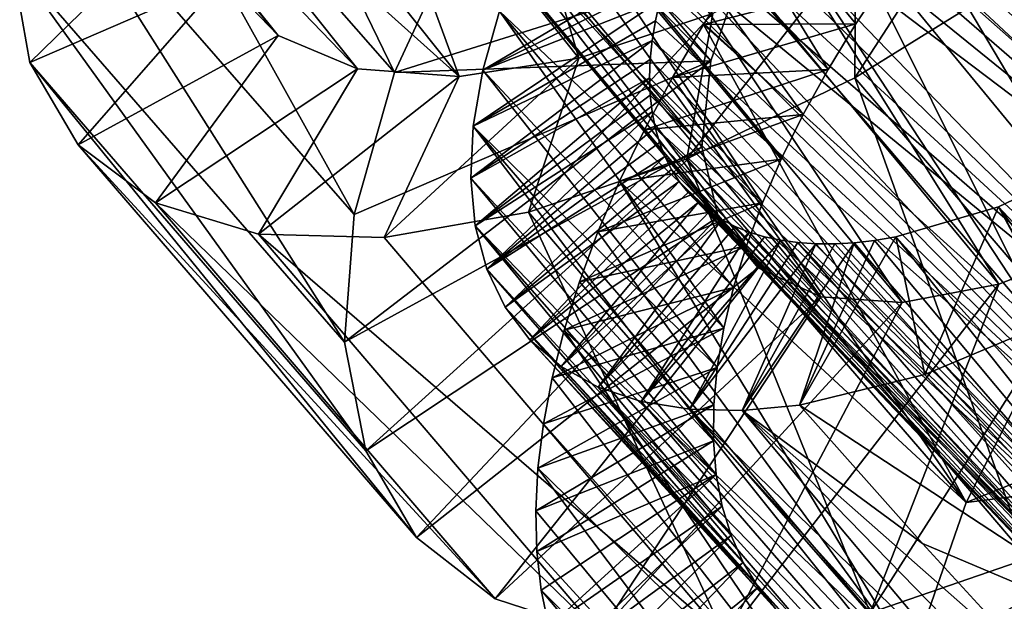
# Model space of a CAD drawing. Units: millimetres. Extents: x -72 to 116, y -4 to 920.
# Drawn here: x 89 to 95, y 545 to 549 of the extents above; entities that cross this region are included whole.
import ezdxf

# ---------------------------------------------------------------- set-up
doc = ezdxf.new("R2010")
doc.units = ezdxf.units.MM
doc.header["$LTSCALE"] = 65.185185
for name, color, linetype in [('343', 7, 'CONTINUOUS'), ('344', 7, 'CONTINUOUS'), ('351', 7, 'CONTINUOUS'), ('352', 7, 'CONTINUOUS'), ('361', 7, 'CONTINUOUS'), ('366', 7, 'CONTINUOUS'), ('374', 7, 'CONTINUOUS'), ('382', 7, 'CONTINUOUS'), ('384', 7, 'CONTINUOUS'), ('385', 7, 'CONTINUOUS'), ('390', 7, 'CONTINUOUS'), ('392', 7, 'CONTINUOUS')]:
    doc.layers.add(name, color=color, linetype=linetype)

msp = doc.modelspace()

# ---------------------------------------------------------------- linework, layer by layer
at = {"layer": '343', "color": 7, "linetype": 'CONTINUOUS', "true_color": 0xc8c8c8}
for points in [[(89.6942, 550.4469, -23.7975), (90.1081, 551.258, -24.6089), (91.5032, 548.3827, -25.6094), (89.6942, 550.4469, -23.7975)], [(91.5032, 548.3827, -25.6094), (90.1081, 551.258, -24.6089), (91.8943, 549.2277, -26.3964), (91.5032, 548.3827, -25.6094)], [(89.4498, 549.6911, -22.8759), (89.6942, 550.4469, -23.7975), (91.2796, 547.5943, -24.7103), (89.4498, 549.6911, -22.8759)], [(91.2796, 547.5943, -24.7103), (89.6942, 550.4469, -23.7975), (91.5032, 548.3827, -25.6094), (91.2796, 547.5943, -24.7103)], [(89.3785, 549.0147, -21.8701), (89.4498, 549.6911, -22.8759), (91.2269, 546.8873, -23.7242), (89.3785, 549.0147, -21.8701)], [(91.2269, 546.8873, -23.7242), (89.4498, 549.6911, -22.8759), (91.2796, 547.5943, -24.7103), (91.2269, 546.8873, -23.7242)], [(89.4795, 548.4381, -20.8053), (89.3785, 549.0147, -21.8701), (91.3438, 546.2833, -22.6765), (89.4795, 548.4381, -20.8053)], [(91.3438, 546.2833, -22.6765), (89.3785, 549.0147, -21.8701), (91.2269, 546.8873, -23.7242), (91.3438, 546.2833, -22.6765)], [(95.0079, 548.9439, -13.6951), (94.0574, 548.3541, -14.1956), (95.9431, 546.1489, -16.0531), (95.0079, 548.9439, -13.6951)], [(89.7491, 547.9811, -19.711), (89.4795, 548.4381, -20.8053), (91.6255, 545.8029, -21.5962), (89.7491, 547.9811, -19.711)], [(91.6255, 545.8029, -21.5962), (89.4795, 548.4381, -20.8053), (91.3438, 546.2833, -22.6765), (91.6255, 545.8029, -21.5962)], [(94.0574, 548.3541, -14.1956), (93.1259, 547.9045, -14.8537), (95.0187, 545.6869, -16.7257), (94.0574, 548.3541, -14.1956)], [(95.9431, 546.1489, -16.0531), (94.0574, 548.3541, -14.1956), (95.0187, 545.6869, -16.7257), (95.9431, 546.1489, -16.0531)], [(90.1767, 547.6592, -18.6177), (89.7491, 547.9811, -19.711), (92.062, 545.4614, -20.5113), (90.1767, 547.6592, -18.6177)], [(92.062, 545.4614, -20.5113), (89.7491, 547.9811, -19.711), (91.6255, 545.8029, -21.5962), (92.062, 545.4614, -20.5113)], [(93.1259, 547.9045, -14.8537), (92.247, 547.6074, -15.6481), (94.1424, 545.3842, -17.5321), (93.1259, 547.9045, -14.8537)], [(95.0187, 545.6869, -16.7257), (93.1259, 547.9045, -14.8537), (94.1424, 545.3842, -17.5321), (95.0187, 545.6869, -16.7257)], [(90.7492, 547.4857, -17.5562), (90.1767, 547.6592, -18.6177), (92.6405, 545.2731, -19.4522), (90.7492, 547.4857, -17.5562)], [(92.6405, 545.2731, -19.4522), (90.1767, 547.6592, -18.6177), (92.062, 545.4614, -20.5113), (92.6405, 545.2731, -19.4522)], [(92.247, 547.6074, -15.6481), (91.4468, 547.4671, -16.5566), (93.3413, 545.2457, -18.4493), (92.247, 547.6074, -15.6481)], [(94.1424, 545.3842, -17.5321), (92.247, 547.6074, -15.6481), (93.3413, 545.2457, -18.4493), (94.1424, 545.3842, -17.5321)], [(91.4468, 547.4671, -16.5566), (90.7492, 547.4857, -17.5562), (93.3413, 545.2457, -18.4493), (91.4468, 547.4671, -16.5566)], [(93.3413, 545.2457, -18.4493), (90.7492, 547.4857, -17.5562), (92.6405, 545.2731, -19.4522), (93.3413, 545.2457, -18.4493)]]:
    msp.add_3dface(points, dxfattribs=at)
at = {"layer": '344', "color": 7, "linetype": 'CONTINUOUS', "true_color": 0xc8c8c8}
for points in [[(94.3426, 552.6086, -14.0821), (96.7486, 548.2838, -17.3861), (93.6781, 552.0462, -14.3157), (94.3426, 552.6086, -14.0821)], [(97.3852, 548.8658, -17.1247), (96.7486, 548.2838, -17.3861), (94.3426, 552.6086, -14.0821), (97.3852, 548.8658, -17.1247)], [(90.1209, 551.6386, -19.7992), (93.2583, 548.4483, -23.6505), (90.1926, 552.0756, -20.5848), (90.1209, 551.6386, -19.7992)], [(93.2583, 548.4483, -23.6505), (93.4482, 548.9938, -24.3429), (90.1926, 552.0756, -20.5848), (93.2583, 548.4483, -23.6505)], [(93.6781, 552.0462, -14.3157), (96.0973, 547.8048, -17.7834), (93.0039, 551.5807, -14.69), (93.6781, 552.0462, -14.3157)], [(96.7486, 548.2838, -17.3861), (96.0973, 547.8048, -17.7834), (93.6781, 552.0462, -14.3157), (96.7486, 548.2838, -17.3861)], [(93.2088, 547.9707, -22.8871), (93.2583, 548.4483, -23.6505), (90.1209, 551.6386, -19.7992), (93.2088, 547.9707, -22.8871)], [(90.1929, 551.2858, -18.9723), (93.2088, 547.9707, -22.8871), (90.1209, 551.6386, -19.7992), (90.1929, 551.2858, -18.9723)], [(93.0039, 551.5807, -14.69), (95.4586, 547.4431, -18.3043), (92.3478, 551.2255, -15.1934), (93.0039, 551.5807, -14.69)], [(96.0973, 547.8048, -17.7834), (95.4586, 547.4431, -18.3043), (93.0039, 551.5807, -14.69), (96.0973, 547.8048, -17.7834)], [(93.2989, 547.5822, -22.0783), (93.2088, 547.9707, -22.8871), (90.1929, 551.2858, -18.9723), (93.2989, 547.5822, -22.0783)], [(90.4034, 551.0335, -18.1307), (93.2989, 547.5822, -22.0783), (90.1929, 551.2858, -18.9723), (90.4034, 551.0335, -18.1307)], [(92.3478, 551.2255, -15.1934), (94.8579, 547.2083, -18.933), (91.7356, 550.99, -15.8108), (92.3478, 551.2255, -15.1934)], [(95.4586, 547.4431, -18.3043), (94.8579, 547.2083, -18.933), (92.3478, 551.2255, -15.1934), (95.4586, 547.4431, -18.3043)], [(93.5224, 547.2997, -21.2497), (93.2989, 547.5822, -22.0783), (90.4034, 551.0335, -18.1307), (93.5224, 547.2997, -21.2497)], [(90.7423, 550.8951, -17.3036), (93.5224, 547.2997, -21.2497), (90.4034, 551.0335, -18.1307), (90.7423, 550.8951, -17.3036)], [(91.7356, 550.99, -15.8108), (94.3205, 547.1063, -19.649), (91.1931, 550.8795, -16.5216), (91.7356, 550.99, -15.8108)], [(94.8579, 547.2083, -18.933), (94.3205, 547.1063, -19.649), (91.7356, 550.99, -15.8108), (94.8579, 547.2083, -18.933)], [(93.8686, 547.138, -20.4299), (93.5224, 547.2997, -21.2497), (90.7423, 550.8951, -17.3036), (93.8686, 547.138, -20.4299)], [(91.1931, 550.8795, -16.5216), (93.8686, 547.138, -20.4299), (90.7423, 550.8951, -17.3036), (91.1931, 550.8795, -16.5216)], [(94.3205, 547.1063, -19.649), (93.8686, 547.138, -20.4299), (91.1931, 550.8795, -16.5216), (94.3205, 547.1063, -19.649)], [(95.4784, 547.9357, -17.7451), (98.1333, 544.1381, -21.6003), (94.8549, 547.6384, -18.3219), (95.4784, 547.9357, -17.7451)], [(95.9067, 545.6833, -20.6162), (94.2847, 547.4706, -18.9943), (94.8549, 547.6384, -18.3219), (95.9067, 545.6833, -20.6162)], [(98.1333, 544.1381, -21.6003), (97.5711, 543.9758, -22.2807), (94.8549, 547.6384, -18.3219), (98.1333, 544.1381, -21.6003)], [(97.5711, 543.9758, -22.2807), (95.9067, 545.6833, -20.6162), (94.8549, 547.6384, -18.3219), (97.5711, 543.9758, -22.2807)]]:
    msp.add_3dface(points, dxfattribs=at)
at = {"layer": '351', "color": 7, "linetype": 'CONTINUOUS', "true_color": 0xc8c8c8}
for points in [[(94.3167, 550.1166, -28.639), (94.578, 550.4008, -28.7497), (95.753, 547.8372, -30.2509), (94.3167, 550.1166, -28.639)], [(95.753, 547.8372, -30.2509), (94.578, 550.4008, -28.7497), (96.4973, 548.7375, -30.5934), (95.753, 547.8372, -30.2509)], [(94.068, 549.8277, -28.5099), (94.3167, 550.1166, -28.639), (95.753, 547.8372, -30.2509), (94.068, 549.8277, -28.5099)], [(93.8328, 549.5352, -28.3626), (94.068, 549.8277, -28.5099), (95.753, 547.8372, -30.2509), (93.8328, 549.5352, -28.3626)], [(93.6122, 549.2404, -28.1975), (93.8328, 549.5352, -28.3626), (95.1406, 546.9135, -29.7471), (93.6122, 549.2404, -28.1975)], [(95.1406, 546.9135, -29.7471), (93.8328, 549.5352, -28.3626), (95.753, 547.8372, -30.2509), (95.1406, 546.9135, -29.7471)], [(93.4069, 548.9447, -28.0153), (93.6122, 549.2404, -28.1975), (95.1406, 546.9135, -29.7471), (93.4069, 548.9447, -28.0153)], [(93.2177, 548.6494, -27.8167), (93.4069, 548.9447, -28.0153), (95.1406, 546.9135, -29.7471), (93.2177, 548.6494, -27.8167)], [(93.0454, 548.356, -27.6028), (93.2177, 548.6494, -27.8167), (94.6759, 545.9969, -29.0955), (93.0454, 548.356, -27.6028)], [(94.6759, 545.9969, -29.0955), (93.2177, 548.6494, -27.8167), (95.1406, 546.9135, -29.7471), (94.6759, 545.9969, -29.0955)], [(92.8903, 548.0658, -27.3744), (93.0454, 548.356, -27.6028), (94.6759, 545.9969, -29.0955), (92.8903, 548.0658, -27.3744)], [(92.7526, 547.7796, -27.1322), (92.8903, 548.0658, -27.3744), (94.6759, 545.9969, -29.0955), (92.7526, 547.7796, -27.1322)], [(92.6325, 547.4982, -26.8769), (92.7526, 547.7796, -27.1322), (94.37, 545.1169, -28.3135), (92.6325, 547.4982, -26.8769)], [(94.37, 545.1169, -28.3135), (92.7526, 547.7796, -27.1322), (94.6759, 545.9969, -29.0955), (94.37, 545.1169, -28.3135)], [(92.5301, 547.2222, -26.6089), (92.6325, 547.4982, -26.8769), (94.37, 545.1169, -28.3135), (92.5301, 547.2222, -26.6089)], [(92.4455, 546.9524, -26.3289), (92.5301, 547.2222, -26.6089), (94.37, 545.1169, -28.3135), (92.4455, 546.9524, -26.3289)], [(92.3787, 546.6895, -26.0376), (92.4455, 546.9524, -26.3289), (94.2294, 544.3025, -27.4232), (92.3787, 546.6895, -26.0376)], [(94.2294, 544.3025, -27.4232), (92.4455, 546.9524, -26.3289), (94.37, 545.1169, -28.3135), (94.2294, 544.3025, -27.4232)], [(92.33, 546.4343, -25.7354), (92.3787, 546.6895, -26.0376), (94.2294, 544.3025, -27.4232), (92.33, 546.4343, -25.7354)], [(92.2995, 546.1877, -25.4235), (92.33, 546.4343, -25.7354), (94.2294, 544.3025, -27.4232), (92.2995, 546.1877, -25.4235)], [(92.2872, 545.9509, -25.1028), (92.2995, 546.1877, -25.4235), (94.2555, 543.5801, -26.4497), (92.2872, 545.9509, -25.1028)], [(94.2555, 543.5801, -26.4497), (92.2995, 546.1877, -25.4235), (94.2294, 544.3025, -27.4232), (94.2555, 543.5801, -26.4497)], [(92.2931, 545.7246, -24.7744), (92.2872, 545.9509, -25.1028), (94.2555, 543.5801, -26.4497), (92.2931, 545.7246, -24.7744)], [(92.3173, 545.5097, -24.4393), (92.2931, 545.7246, -24.7744), (94.2555, 543.5801, -26.4497), (92.3173, 545.5097, -24.4393)], [(92.3596, 545.3071, -24.0984), (92.3173, 545.5097, -24.4393), (94.445, 542.9728, -25.4197), (92.3596, 545.3071, -24.0984)], [(94.445, 542.9728, -25.4197), (92.3173, 545.5097, -24.4393), (94.2555, 543.5801, -26.4497), (94.445, 542.9728, -25.4197)]]:
    msp.add_3dface(points, dxfattribs=at)
at = {"layer": '352', "color": 7, "linetype": 'CONTINUOUS', "true_color": 0xc8c8c8}
for points in [[(94.6682, 551.2288, -25.5731), (97.8046, 548.1039, -28.6837), (94.8135, 551.3559, -25.6275), (94.6682, 551.2288, -25.5731)], [(97.8046, 548.1039, -28.6837), (98.4537, 548.6826, -28.834), (94.8135, 551.3559, -25.6275), (97.8046, 548.1039, -28.6837)], [(94.5272, 551.0996, -25.5118), (97.8046, 548.1039, -28.6837), (94.6682, 551.2288, -25.5731), (94.5272, 551.0996, -25.5118)], [(94.3911, 550.9688, -25.4436), (97.8046, 548.1039, -28.6837), (94.5272, 551.0996, -25.5118), (94.3911, 550.9688, -25.4436)], [(94.2599, 550.8368, -25.3687), (97.8046, 548.1039, -28.6837), (94.3911, 550.9688, -25.4436), (94.2599, 550.8368, -25.3687)], [(94.1341, 550.7037, -25.2873), (97.8046, 548.1039, -28.6837), (94.2599, 550.8368, -25.3687), (94.1341, 550.7037, -25.2873)], [(94.0138, 550.57, -25.1993), (97.2436, 547.484, -28.4008), (94.1341, 550.7037, -25.2873), (94.0138, 550.57, -25.1993)], [(97.2436, 547.484, -28.4008), (97.8046, 548.1039, -28.6837), (94.1341, 550.7037, -25.2873), (97.2436, 547.484, -28.4008)], [(93.8992, 550.4361, -25.1052), (97.2436, 547.484, -28.4008), (94.0138, 550.57, -25.1993), (93.8992, 550.4361, -25.1052)], [(93.7905, 550.3022, -25.005), (97.2436, 547.484, -28.4008), (93.8992, 550.4361, -25.1052), (93.7905, 550.3022, -25.005)], [(93.6879, 550.1687, -24.8992), (97.2436, 547.484, -28.4008), (93.7905, 550.3022, -25.005), (93.6879, 550.1687, -24.8992)], [(93.5914, 550.0359, -24.7877), (96.7874, 546.8477, -27.992), (93.6879, 550.1687, -24.8992), (93.5914, 550.0359, -24.7877)], [(96.7874, 546.8477, -27.992), (97.2436, 547.484, -28.4008), (93.6879, 550.1687, -24.8992), (96.7874, 546.8477, -27.992)], [(93.5011, 549.9038, -24.6707), (96.7874, 546.8477, -27.992), (93.5914, 550.0359, -24.7877), (93.5011, 549.9038, -24.6707)], [(93.417, 549.7728, -24.5483), (96.7874, 546.8477, -27.992), (93.5011, 549.9038, -24.6707), (93.417, 549.7728, -24.5483)], [(93.3393, 549.6429, -24.4207), (96.7874, 546.8477, -27.992), (93.417, 549.7728, -24.5483), (93.3393, 549.6429, -24.4207)], [(93.2678, 549.5143, -24.2878), (96.7874, 546.8477, -27.992), (93.3393, 549.6429, -24.4207), (93.2678, 549.5143, -24.2878)], [(93.2027, 549.3873, -24.1499), (96.4493, 546.221, -27.4687), (93.2678, 549.5143, -24.2878), (93.2027, 549.3873, -24.1499)], [(96.4493, 546.221, -27.4687), (96.7874, 546.8477, -27.992), (93.2678, 549.5143, -24.2878), (96.4493, 546.221, -27.4687)], [(93.1441, 549.2619, -24.007), (96.4493, 546.221, -27.4687), (93.2027, 549.3873, -24.1499), (93.1441, 549.2619, -24.007)], [(93.0921, 549.1385, -23.8593), (96.4493, 546.221, -27.4687), (93.1441, 549.2619, -24.007), (93.0921, 549.1385, -23.8593)], [(93.0467, 549.0172, -23.7068), (96.4493, 546.221, -27.4687), (93.0921, 549.1385, -23.8593), (93.0467, 549.0172, -23.7068)], [(93.0081, 548.8986, -23.55), (96.2384, 545.6297, -26.8467), (93.0467, 549.0172, -23.7068), (93.0081, 548.8986, -23.55)], [(96.2384, 545.6297, -26.8467), (96.4493, 546.221, -27.4687), (93.0467, 549.0172, -23.7068), (96.2384, 545.6297, -26.8467)], [(92.9764, 548.7828, -23.3892), (96.2384, 545.6297, -26.8467), (93.0081, 548.8986, -23.55), (92.9764, 548.7828, -23.3892)], [(92.9517, 548.6701, -23.2246), (96.2384, 545.6297, -26.8467), (92.9764, 548.7828, -23.3892), (92.9517, 548.6701, -23.2246)], [(92.934, 548.561, -23.0566), (96.2384, 545.6297, -26.8467), (92.9517, 548.6701, -23.2246), (92.934, 548.561, -23.0566)], [(92.9232, 548.4557, -22.8857), (96.1592, 545.0977, -26.1456), (92.934, 548.561, -23.0566), (92.9232, 548.4557, -22.8857)], [(96.1592, 545.0977, -26.1456), (96.2384, 545.6297, -26.8467), (92.934, 548.561, -23.0566), (96.1592, 545.0977, -26.1456)], [(92.9194, 548.3545, -22.7121), (96.1592, 545.0977, -26.1456), (92.9232, 548.4557, -22.8857), (92.9194, 548.3545, -22.7121)], [(92.9227, 548.2576, -22.5363), (96.1592, 545.0977, -26.1456), (92.9194, 548.3545, -22.7121), (92.9227, 548.2576, -22.5363)], [(92.9328, 548.1653, -22.3585), (96.1592, 545.0977, -26.1456), (92.9227, 548.2576, -22.5363), (92.9328, 548.1653, -22.3585)], [(92.9498, 548.0778, -22.1792), (96.1592, 545.0977, -26.1456), (92.9328, 548.1653, -22.3585), (92.9498, 548.0778, -22.1792)], [(96.2113, 544.647, -25.3873), (96.1592, 545.0977, -26.1456), (92.9498, 548.0778, -22.1792), (96.2113, 544.647, -25.3873)], [(92.9735, 547.9952, -21.9985), (96.2113, 544.647, -25.3873), (92.9498, 548.0778, -22.1792), (92.9735, 547.9952, -21.9985)], [(93.0038, 547.9177, -21.8167), (96.2113, 544.647, -25.3873), (92.9735, 547.9952, -21.9985), (93.0038, 547.9177, -21.8167)], [(93.0407, 547.8453, -21.634), (96.2113, 544.647, -25.3873), (93.0038, 547.9177, -21.8167), (93.0407, 547.8453, -21.634)], [(93.084, 547.7784, -21.4508), (96.2113, 544.647, -25.3873), (93.0407, 547.8453, -21.634), (93.084, 547.7784, -21.4508)], [(96.39, 544.2963, -24.5959), (96.2113, 544.647, -25.3873), (93.084, 547.7784, -21.4508), (96.39, 544.2963, -24.5959)], [(93.1337, 547.717, -21.2673), (96.39, 544.2963, -24.5959), (93.084, 547.7784, -21.4508), (93.1337, 547.717, -21.2673)], [(93.1896, 547.6612, -21.0839), (96.39, 544.2963, -24.5959), (93.1337, 547.717, -21.2673), (93.1896, 547.6612, -21.0839)], [(93.2516, 547.6113, -20.9009), (96.39, 544.2963, -24.5959), (93.1896, 547.6612, -21.0839), (93.2516, 547.6113, -20.9009)], [(93.3195, 547.5673, -20.7184), (96.39, 544.2963, -24.5959), (93.2516, 547.6113, -20.9009), (93.3195, 547.5673, -20.7184)], [(93.3932, 547.5293, -20.5369), (96.39, 544.2963, -24.5959), (93.3195, 547.5673, -20.7184), (93.3932, 547.5293, -20.5369)], [(96.6859, 544.0609, -23.7972), (96.39, 544.2963, -24.5959), (93.3932, 547.5293, -20.5369), (96.6859, 544.0609, -23.7972)], [(93.4725, 547.4973, -20.3566), (96.6859, 544.0609, -23.7972), (93.3932, 547.5293, -20.5369), (93.4725, 547.4973, -20.3566)], [(93.5572, 547.4716, -20.1779), (96.6859, 544.0609, -23.7972), (93.4725, 547.4973, -20.3566), (93.5572, 547.4716, -20.1779)], [(93.6471, 547.4523, -20.001), (96.6859, 544.0609, -23.7972), (93.5572, 547.4716, -20.1779), (93.6471, 547.4523, -20.001)], [(94.2847, 547.4706, -18.9943), (97.0853, 543.952, -23.0172), (94.1679, 547.4514, -19.1542), (94.2847, 547.4706, -18.9943)], [(94.2847, 547.4706, -18.9943), (95.9067, 545.6833, -20.6162), (97.0853, 543.952, -23.0172), (94.2847, 547.4706, -18.9943)], [(93.7421, 547.4392, -19.8263), (96.6859, 544.0609, -23.7972), (93.6471, 547.4523, -20.001), (93.7421, 547.4392, -19.8263)], [(97.0853, 543.952, -23.0172), (96.6859, 544.0609, -23.7972), (93.7421, 547.4392, -19.8263), (97.0853, 543.952, -23.0172)], [(93.8419, 547.4326, -19.654), (97.0853, 543.952, -23.0172), (93.7421, 547.4392, -19.8263), (93.8419, 547.4326, -19.654)], [(93.9462, 547.4324, -19.4843), (97.0853, 543.952, -23.0172), (93.8419, 547.4326, -19.654), (93.9462, 547.4324, -19.4843)], [(94.055, 547.4387, -19.3176), (97.0853, 543.952, -23.0172), (93.9462, 547.4324, -19.4843), (94.055, 547.4387, -19.3176)], [(94.1679, 547.4514, -19.1542), (97.0853, 543.952, -23.0172), (94.055, 547.4387, -19.3176), (94.1679, 547.4514, -19.1542)]]:
    msp.add_3dface(points, dxfattribs=at)
at = {"layer": '361', "color": 7, "linetype": 'CONTINUOUS', "true_color": 0xc8c8c8}
for points in [[(92.0862, 548.7241, -24.3755), (91.9939, 548.3962, -23.968), (93.0467, 549.0172, -23.7068), (92.0862, 548.7241, -24.3755)], [(91.9939, 548.3962, -23.968), (93.0081, 548.8986, -23.55), (93.0467, 549.0172, -23.7068), (91.9939, 548.3962, -23.968)], [(91.9939, 548.3962, -23.968), (92.9764, 548.7828, -23.3892), (93.0081, 548.8986, -23.55), (91.9939, 548.3962, -23.968)], [(91.9939, 548.3962, -23.968), (91.9407, 548.0862, -23.5399), (92.9764, 548.7828, -23.3892), (91.9939, 548.3962, -23.968)], [(91.9407, 548.0862, -23.5399), (92.9517, 548.6701, -23.2246), (92.9764, 548.7828, -23.3892), (91.9407, 548.0862, -23.5399)], [(91.9407, 548.0862, -23.5399), (92.934, 548.561, -23.0566), (92.9517, 548.6701, -23.2246), (91.9407, 548.0862, -23.5399)], [(91.9407, 548.0862, -23.5399), (91.9267, 547.797, -23.0944), (92.934, 548.561, -23.0566), (91.9407, 548.0862, -23.5399)], [(91.9267, 547.797, -23.0944), (92.9232, 548.4557, -22.8857), (92.934, 548.561, -23.0566), (91.9267, 547.797, -23.0944)], [(91.9267, 547.797, -23.0944), (92.9194, 548.3545, -22.7121), (92.9232, 548.4557, -22.8857), (91.9267, 547.797, -23.0944)], [(91.9267, 547.797, -23.0944), (91.9518, 547.5314, -22.635), (92.9194, 548.3545, -22.7121), (91.9267, 547.797, -23.0944)], [(91.9518, 547.5314, -22.635), (92.9227, 548.2576, -22.5363), (92.9194, 548.3545, -22.7121), (91.9518, 547.5314, -22.635)], [(91.9518, 547.5314, -22.635), (92.9328, 548.1653, -22.3585), (92.9227, 548.2576, -22.5363), (91.9518, 547.5314, -22.635)], [(91.9518, 547.5314, -22.635), (92.0156, 547.292, -22.165), (92.9328, 548.1653, -22.3585), (91.9518, 547.5314, -22.635)], [(92.0156, 547.292, -22.165), (92.9498, 548.0778, -22.1792), (92.9328, 548.1653, -22.3585), (92.0156, 547.292, -22.165)], [(92.0156, 547.292, -22.165), (92.9735, 547.9952, -21.9985), (92.9498, 548.0778, -22.1792), (92.0156, 547.292, -22.165)], [(92.0156, 547.292, -22.165), (93.0038, 547.9177, -21.8167), (92.9735, 547.9952, -21.9985), (92.0156, 547.292, -22.165)], [(92.0156, 547.292, -22.165), (92.1169, 547.0808, -21.6883), (93.0038, 547.9177, -21.8167), (92.0156, 547.292, -22.165)], [(92.1169, 547.0808, -21.6883), (93.0407, 547.8453, -21.634), (93.0038, 547.9177, -21.8167), (92.1169, 547.0808, -21.6883)], [(92.1169, 547.0808, -21.6883), (93.084, 547.7784, -21.4508), (93.0407, 547.8453, -21.634), (92.1169, 547.0808, -21.6883)], [(92.1169, 547.0808, -21.6883), (92.2548, 546.9002, -21.2082), (93.084, 547.7784, -21.4508), (92.1169, 547.0808, -21.6883)], [(92.2548, 546.9002, -21.2082), (93.1337, 547.717, -21.2673), (93.084, 547.7784, -21.4508), (92.2548, 546.9002, -21.2082)], [(92.2548, 546.9002, -21.2082), (93.1896, 547.6612, -21.0839), (93.1337, 547.717, -21.2673), (92.2548, 546.9002, -21.2082)], [(92.2548, 546.9002, -21.2082), (92.428, 546.7519, -20.7285), (93.1896, 547.6612, -21.0839), (92.2548, 546.9002, -21.2082)], [(92.428, 546.7519, -20.7285), (93.2516, 547.6113, -20.9009), (93.1896, 547.6612, -21.0839), (92.428, 546.7519, -20.7285)], [(92.428, 546.7519, -20.7285), (93.3195, 547.5673, -20.7184), (93.2516, 547.6113, -20.9009), (92.428, 546.7519, -20.7285)], [(92.428, 546.7519, -20.7285), (92.6346, 546.6372, -20.2528), (93.3195, 547.5673, -20.7184), (92.428, 546.7519, -20.7285)], [(92.6346, 546.6372, -20.2528), (93.3932, 547.5293, -20.5369), (93.3195, 547.5673, -20.7184), (92.6346, 546.6372, -20.2528)], [(92.6346, 546.6372, -20.2528), (93.4725, 547.4973, -20.3566), (93.3932, 547.5293, -20.5369), (92.6346, 546.6372, -20.2528)], [(92.6346, 546.6372, -20.2528), (92.8725, 546.5575, -19.7847), (93.4725, 547.4973, -20.3566), (92.6346, 546.6372, -20.2528)], [(92.8725, 546.5575, -19.7847), (93.5572, 547.4716, -20.1779), (93.4725, 547.4973, -20.3566), (92.8725, 546.5575, -19.7847)], [(92.8725, 546.5575, -19.7847), (93.6471, 547.4523, -20.001), (93.5572, 547.4716, -20.1779), (92.8725, 546.5575, -19.7847)], [(93.7517, 546.5369, -18.4613), (94.2847, 547.4706, -18.9943), (94.1679, 547.4514, -19.1542), (93.7517, 546.5369, -18.4613)], [(92.8725, 546.5575, -19.7847), (93.1398, 546.5139, -19.3278), (93.6471, 547.4523, -20.001), (92.8725, 546.5575, -19.7847)], [(93.1398, 546.5139, -19.3278), (93.7421, 547.4392, -19.8263), (93.6471, 547.4523, -20.001), (93.1398, 546.5139, -19.3278)], [(93.1398, 546.5139, -19.3278), (93.8419, 547.4326, -19.654), (93.7421, 547.4392, -19.8263), (93.1398, 546.5139, -19.3278)], [(93.1398, 546.5139, -19.3278), (93.4338, 546.5069, -18.8856), (93.8419, 547.4326, -19.654), (93.1398, 546.5139, -19.3278)], [(93.4338, 546.5069, -18.8856), (93.7517, 546.5369, -18.4613), (94.055, 547.4387, -19.3176), (93.4338, 546.5069, -18.8856)], [(93.4338, 546.5069, -18.8856), (94.055, 547.4387, -19.3176), (93.9462, 547.4324, -19.4843), (93.4338, 546.5069, -18.8856)], [(93.4338, 546.5069, -18.8856), (93.9462, 547.4324, -19.4843), (93.8419, 547.4326, -19.654), (93.4338, 546.5069, -18.8856)], [(93.7517, 546.5369, -18.4613), (94.1679, 547.4514, -19.1542), (94.055, 547.4387, -19.3176), (93.7517, 546.5369, -18.4613)]]:
    msp.add_3dface(points, dxfattribs=at)
at = {"layer": '366', "color": 7, "linetype": 'CONTINUOUS', "true_color": 0xc8c8c8}
for points in [[(94.0574, 548.3541, -14.1956), (95.0079, 548.9439, -13.6951), (94.8777, 549.619, -14.6822), (94.0574, 548.3541, -14.1956)], [(94.0632, 549.1003, -15.1458), (94.0574, 548.3541, -14.1956), (94.8777, 549.619, -14.6822), (94.0632, 549.1003, -15.1458)], [(89.3785, 549.0147, -21.8701), (89.4795, 548.4381, -20.8053), (90.4023, 549.3389, -21.1026), (89.3785, 549.0147, -21.8701)], [(90.4023, 549.3389, -21.1026), (89.4795, 548.4381, -20.8053), (90.5549, 548.9048, -20.1438), (90.4023, 549.3389, -21.1026)], [(93.1259, 547.9045, -14.8537), (94.0574, 548.3541, -14.1956), (94.0632, 549.1003, -15.1458), (93.1259, 547.9045, -14.8537)], [(93.2694, 548.7116, -15.7526), (93.1259, 547.9045, -14.8537), (94.0632, 549.1003, -15.1458), (93.2694, 548.7116, -15.7526)], [(89.4795, 548.4381, -20.8053), (89.7491, 547.9811, -19.711), (90.5549, 548.9048, -20.1438), (89.4795, 548.4381, -20.8053)], [(90.5549, 548.9048, -20.1438), (89.7491, 547.9811, -19.711), (90.8576, 548.5884, -19.1723), (90.5549, 548.9048, -20.1438)], [(92.247, 547.6074, -15.6481), (93.1259, 547.9045, -14.8537), (93.2694, 548.7116, -15.7526), (92.247, 547.6074, -15.6481)], [(92.527, 548.4635, -16.4824), (92.247, 547.6074, -15.6481), (93.2694, 548.7116, -15.7526), (92.527, 548.4635, -16.4824)], [(89.7491, 547.9811, -19.711), (90.1767, 547.6592, -18.6177), (90.8576, 548.5884, -19.1723), (89.7491, 547.9811, -19.711)], [(90.8576, 548.5884, -19.1723), (90.1767, 547.6592, -18.6177), (91.2992, 548.4042, -18.2185), (90.8576, 548.5884, -19.1723)], [(91.4468, 547.4671, -16.5566), (92.247, 547.6074, -15.6481), (92.527, 548.4635, -16.4824), (91.4468, 547.4671, -16.5566)], [(91.8626, 548.361, -17.3125), (91.4468, 547.4671, -16.5566), (92.527, 548.4635, -16.4824), (91.8626, 548.361, -17.3125)], [(90.1767, 547.6592, -18.6177), (90.7492, 547.4857, -17.5562), (91.2992, 548.4042, -18.2185), (90.1767, 547.6592, -18.6177)], [(91.2992, 548.4042, -18.2185), (90.7492, 547.4857, -17.5562), (91.8626, 548.361, -17.3125), (91.2992, 548.4042, -18.2185)], [(90.7492, 547.4857, -17.5562), (91.4468, 547.4671, -16.5566), (91.8626, 548.361, -17.3125), (90.7492, 547.4857, -17.5562)]]:
    msp.add_3dface(points, dxfattribs=at)
at = {"layer": '374', "color": 7, "linetype": 'CONTINUOUS', "true_color": 0xc8c8c8}
for points in [[(93.2177, 548.6494, -27.8167), (94.2322, 548.9083, -27.1439), (93.4069, 548.9447, -28.0153), (93.2177, 548.6494, -27.8167)], [(94.0631, 548.6537, -26.9628), (94.2322, 548.9083, -27.1439), (93.2177, 548.6494, -27.8167), (94.0631, 548.6537, -26.9628)], [(93.9094, 548.4006, -26.7671), (94.0631, 548.6537, -26.9628), (93.0454, 548.356, -27.6028), (93.9094, 548.4006, -26.7671)], [(93.0454, 548.356, -27.6028), (94.0631, 548.6537, -26.9628), (93.2177, 548.6494, -27.8167), (93.0454, 548.356, -27.6028)], [(93.7717, 548.15, -26.5574), (93.9094, 548.4006, -26.7671), (92.8903, 548.0658, -27.3744), (93.7717, 548.15, -26.5574)], [(92.8903, 548.0658, -27.3744), (93.9094, 548.4006, -26.7671), (93.0454, 548.356, -27.6028), (92.8903, 548.0658, -27.3744)], [(93.6501, 547.9027, -26.3342), (93.7717, 548.15, -26.5574), (92.7526, 547.7796, -27.1322), (93.6501, 547.9027, -26.3342)], [(92.7526, 547.7796, -27.1322), (93.7717, 548.15, -26.5574), (92.8903, 548.0658, -27.3744), (92.7526, 547.7796, -27.1322)], [(93.545, 547.6595, -26.0982), (93.6501, 547.9027, -26.3342), (92.6325, 547.4982, -26.8769), (93.545, 547.6595, -26.0982)], [(92.6325, 547.4982, -26.8769), (93.6501, 547.9027, -26.3342), (92.7526, 547.7796, -27.1322), (92.6325, 547.4982, -26.8769)], [(93.4566, 547.4214, -25.85), (93.545, 547.6595, -26.0982), (92.5301, 547.2222, -26.6089), (93.4566, 547.4214, -25.85)], [(92.5301, 547.2222, -26.6089), (93.545, 547.6595, -26.0982), (92.6325, 547.4982, -26.8769), (92.5301, 547.2222, -26.6089)], [(93.3852, 547.1893, -25.5904), (93.4566, 547.4214, -25.85), (92.4455, 546.9524, -26.3289), (93.3852, 547.1893, -25.5904)], [(92.4455, 546.9524, -26.3289), (93.4566, 547.4214, -25.85), (92.5301, 547.2222, -26.6089), (92.4455, 546.9524, -26.3289)], [(93.331, 546.9641, -25.3198), (93.3852, 547.1893, -25.5904), (92.3787, 546.6895, -26.0376), (93.331, 546.9641, -25.3198)], [(92.3787, 546.6895, -26.0376), (93.3852, 547.1893, -25.5904), (92.4455, 546.9524, -26.3289), (92.3787, 546.6895, -26.0376)], [(93.2942, 546.7467, -25.0393), (93.331, 546.9641, -25.3198), (92.33, 546.4343, -25.7354), (93.2942, 546.7467, -25.0393)], [(92.33, 546.4343, -25.7354), (93.331, 546.9641, -25.3198), (92.3787, 546.6895, -26.0376), (92.33, 546.4343, -25.7354)], [(93.2749, 546.5381, -24.7499), (93.2942, 546.7467, -25.0393), (92.2995, 546.1877, -25.4235), (93.2749, 546.5381, -24.7499)], [(92.2995, 546.1877, -25.4235), (93.2942, 546.7467, -25.0393), (92.33, 546.4343, -25.7354), (92.2995, 546.1877, -25.4235)], [(93.273, 546.3395, -24.4529), (93.2749, 546.5381, -24.7499), (92.2872, 545.9509, -25.1028), (93.273, 546.3395, -24.4529)], [(92.2872, 545.9509, -25.1028), (93.2749, 546.5381, -24.7499), (92.2995, 546.1877, -25.4235), (92.2872, 545.9509, -25.1028)], [(92.2931, 545.7246, -24.7744), (93.273, 546.3395, -24.4529), (92.2872, 545.9509, -25.1028), (92.2931, 545.7246, -24.7744)], [(93.2887, 546.1519, -24.1494), (93.273, 546.3395, -24.4529), (92.2931, 545.7246, -24.7744), (93.2887, 546.1519, -24.1494)], [(92.3173, 545.5097, -24.4393), (93.2887, 546.1519, -24.1494), (92.2931, 545.7246, -24.7744), (92.3173, 545.5097, -24.4393)], [(92.3596, 545.3071, -24.0984), (93.2887, 546.1519, -24.1494), (92.3173, 545.5097, -24.4393), (92.3596, 545.3071, -24.0984)], [(93.3216, 545.9761, -23.8407), (93.2887, 546.1519, -24.1494), (92.3596, 545.3071, -24.0984), (93.3216, 545.9761, -23.8407)], [(92.4196, 545.1174, -23.7529), (93.3216, 545.9761, -23.8407), (92.3596, 545.3071, -24.0984), (92.4196, 545.1174, -23.7529)], [(93.3715, 545.813, -23.528), (93.3216, 545.9761, -23.8407), (92.4196, 545.1174, -23.7529), (93.3715, 545.813, -23.528)], [(92.497, 544.9411, -23.4037), (93.3715, 545.813, -23.528), (92.4196, 545.1174, -23.7529), (92.497, 544.9411, -23.4037)], [(93.438, 545.6629, -23.2121), (93.3715, 545.813, -23.528), (92.497, 544.9411, -23.4037), (93.438, 545.6629, -23.2121)], [(92.5915, 544.7788, -23.0517), (93.438, 545.6629, -23.2121), (92.497, 544.9411, -23.4037), (92.5915, 544.7788, -23.0517)], [(93.5208, 545.5265, -22.8941), (93.438, 545.6629, -23.2121), (92.5915, 544.7788, -23.0517), (93.5208, 545.5265, -22.8941)], [(92.7026, 544.6311, -22.6983), (93.5208, 545.5265, -22.8941), (92.5915, 544.7788, -23.0517), (92.7026, 544.6311, -22.6983)], [(93.6194, 545.4045, -22.575), (93.5208, 545.5265, -22.8941), (92.7026, 544.6311, -22.6983), (93.6194, 545.4045, -22.575)]]:
    msp.add_3dface(points, dxfattribs=at)
at = {"layer": '382', "color": 7, "linetype": 'CONTINUOUS', "true_color": 0xc8c8c8}
for points in [[(95.4784, 547.9357, -17.7451), (94.8549, 547.6384, -18.3219), (95.2021, 547.023, -17.0068), (95.4784, 547.9357, -17.7451)], [(94.8549, 547.6384, -18.3219), (94.2847, 547.4706, -18.9943), (94.4459, 546.7074, -17.682), (94.8549, 547.6384, -18.3219)], [(95.2021, 547.023, -17.0068), (94.8549, 547.6384, -18.3219), (94.4459, 546.7074, -17.682), (95.2021, 547.023, -17.0068)], [(94.4459, 546.7074, -17.682), (94.2847, 547.4706, -18.9943), (93.7517, 546.5369, -18.4613), (94.4459, 546.7074, -17.682)]]:
    msp.add_3dface(points, dxfattribs=at)
at = {"layer": '384', "color": 7, "linetype": 'CONTINUOUS', "true_color": 0xc8c8c8}
for points in [[(91.5032, 548.3827, -25.6094), (91.8943, 549.2277, -26.3964), (93.4482, 548.9938, -24.3429), (91.5032, 548.3827, -25.6094)], [(93.2583, 548.4483, -23.6505), (91.5032, 548.3827, -25.6094), (93.4482, 548.9938, -24.3429), (93.2583, 548.4483, -23.6505)], [(91.2269, 546.8873, -23.7242), (91.2796, 547.5943, -24.7103), (93.2583, 548.4483, -23.6505), (91.2269, 546.8873, -23.7242)], [(93.2088, 547.9707, -22.8871), (91.2269, 546.8873, -23.7242), (93.2583, 548.4483, -23.6505), (93.2088, 547.9707, -22.8871)], [(91.2796, 547.5943, -24.7103), (91.5032, 548.3827, -25.6094), (93.2583, 548.4483, -23.6505), (91.2796, 547.5943, -24.7103)], [(91.3438, 546.2833, -22.6765), (91.2269, 546.8873, -23.7242), (93.2088, 547.9707, -22.8871), (91.3438, 546.2833, -22.6765)], [(93.2989, 547.5822, -22.0783), (91.3438, 546.2833, -22.6765), (93.2088, 547.9707, -22.8871), (93.2989, 547.5822, -22.0783)], [(91.6255, 545.8029, -21.5962), (91.3438, 546.2833, -22.6765), (93.2989, 547.5822, -22.0783), (91.6255, 545.8029, -21.5962)], [(93.5224, 547.2997, -21.2497), (91.6255, 545.8029, -21.5962), (93.2989, 547.5822, -22.0783), (93.5224, 547.2997, -21.2497)], [(95.0187, 545.6869, -16.7257), (94.1424, 545.3842, -17.5321), (95.4586, 547.4431, -18.3043), (95.0187, 545.6869, -16.7257)], [(95.4586, 547.4431, -18.3043), (94.1424, 545.3842, -17.5321), (94.8579, 547.2083, -18.933), (95.4586, 547.4431, -18.3043)], [(92.062, 545.4614, -20.5113), (91.6255, 545.8029, -21.5962), (93.5224, 547.2997, -21.2497), (92.062, 545.4614, -20.5113)], [(93.8686, 547.138, -20.4299), (92.062, 545.4614, -20.5113), (93.5224, 547.2997, -21.2497), (93.8686, 547.138, -20.4299)], [(94.1424, 545.3842, -17.5321), (93.3413, 545.2457, -18.4493), (94.8579, 547.2083, -18.933), (94.1424, 545.3842, -17.5321)], [(94.8579, 547.2083, -18.933), (93.3413, 545.2457, -18.4493), (94.3205, 547.1063, -19.649), (94.8579, 547.2083, -18.933)], [(92.6405, 545.2731, -19.4522), (92.062, 545.4614, -20.5113), (93.8686, 547.138, -20.4299), (92.6405, 545.2731, -19.4522)], [(94.3205, 547.1063, -19.649), (92.6405, 545.2731, -19.4522), (93.8686, 547.138, -20.4299), (94.3205, 547.1063, -19.649)], [(93.3413, 545.2457, -18.4493), (92.6405, 545.2731, -19.4522), (94.3205, 547.1063, -19.649), (93.3413, 545.2457, -18.4493)]]:
    msp.add_3dface(points, dxfattribs=at)
at = {"layer": '385', "color": 7, "linetype": 'CONTINUOUS', "true_color": 0xc8c8c8}
for points in [[(92.5918, 549.7843, -25.4446), (92.833, 550.1525, -25.7413), (93.9094, 548.4006, -26.7671), (92.5918, 549.7843, -25.4446)], [(93.9094, 548.4006, -26.7671), (92.833, 550.1525, -25.7413), (94.0631, 548.6537, -26.9628), (93.9094, 548.4006, -26.7671)], [(94.0631, 548.6537, -26.9628), (92.833, 550.1525, -25.7413), (94.2322, 548.9083, -27.1439), (94.0631, 548.6537, -26.9628)], [(92.3861, 549.4213, -25.1164), (92.5918, 549.7843, -25.4446), (93.7717, 548.15, -26.5574), (92.3861, 549.4213, -25.1164)], [(93.7717, 548.15, -26.5574), (92.5918, 549.7843, -25.4446), (93.9094, 548.4006, -26.7671), (93.7717, 548.15, -26.5574)], [(92.2173, 549.0669, -24.7591), (92.3861, 549.4213, -25.1164), (93.545, 547.6595, -26.0982), (92.2173, 549.0669, -24.7591)], [(93.545, 547.6595, -26.0982), (92.3861, 549.4213, -25.1164), (93.6501, 547.9027, -26.3342), (93.545, 547.6595, -26.0982)], [(93.6501, 547.9027, -26.3342), (92.3861, 549.4213, -25.1164), (93.7717, 548.15, -26.5574), (93.6501, 547.9027, -26.3342)], [(92.0862, 548.7241, -24.3755), (92.2173, 549.0669, -24.7591), (93.4566, 547.4214, -25.85), (92.0862, 548.7241, -24.3755)], [(93.4566, 547.4214, -25.85), (92.2173, 549.0669, -24.7591), (93.545, 547.6595, -26.0982), (93.4566, 547.4214, -25.85)], [(91.9939, 548.3962, -23.968), (92.0862, 548.7241, -24.3755), (93.331, 546.9641, -25.3198), (91.9939, 548.3962, -23.968)], [(93.331, 546.9641, -25.3198), (92.0862, 548.7241, -24.3755), (93.3852, 547.1893, -25.5904), (93.331, 546.9641, -25.3198)], [(93.3852, 547.1893, -25.5904), (92.0862, 548.7241, -24.3755), (93.4566, 547.4214, -25.85), (93.3852, 547.1893, -25.5904)], [(91.9407, 548.0862, -23.5399), (91.9939, 548.3962, -23.968), (93.2942, 546.7467, -25.0393), (91.9407, 548.0862, -23.5399)], [(93.2942, 546.7467, -25.0393), (91.9939, 548.3962, -23.968), (93.331, 546.9641, -25.3198), (93.2942, 546.7467, -25.0393)], [(91.9267, 547.797, -23.0944), (91.9407, 548.0862, -23.5399), (93.273, 546.3395, -24.4529), (91.9267, 547.797, -23.0944)], [(93.273, 546.3395, -24.4529), (91.9407, 548.0862, -23.5399), (93.2749, 546.5381, -24.7499), (93.273, 546.3395, -24.4529)], [(93.2749, 546.5381, -24.7499), (91.9407, 548.0862, -23.5399), (93.2942, 546.7467, -25.0393), (93.2749, 546.5381, -24.7499)], [(91.9518, 547.5314, -22.635), (91.9267, 547.797, -23.0944), (93.2887, 546.1519, -24.1494), (91.9518, 547.5314, -22.635)], [(93.2887, 546.1519, -24.1494), (91.9267, 547.797, -23.0944), (93.273, 546.3395, -24.4529), (93.2887, 546.1519, -24.1494)], [(92.0156, 547.292, -22.165), (91.9518, 547.5314, -22.635), (93.3715, 545.813, -23.528), (92.0156, 547.292, -22.165)], [(93.3715, 545.813, -23.528), (91.9518, 547.5314, -22.635), (93.3216, 545.9761, -23.8407), (93.3715, 545.813, -23.528)], [(93.3216, 545.9761, -23.8407), (91.9518, 547.5314, -22.635), (93.2887, 546.1519, -24.1494), (93.3216, 545.9761, -23.8407)], [(92.1169, 547.0808, -21.6883), (92.0156, 547.292, -22.165), (93.438, 545.6629, -23.2121), (92.1169, 547.0808, -21.6883)], [(93.438, 545.6629, -23.2121), (92.0156, 547.292, -22.165), (93.3715, 545.813, -23.528), (93.438, 545.6629, -23.2121)], [(92.2548, 546.9002, -21.2082), (92.1169, 547.0808, -21.6883), (93.6194, 545.4045, -22.575), (92.2548, 546.9002, -21.2082)], [(93.6194, 545.4045, -22.575), (92.1169, 547.0808, -21.6883), (93.5208, 545.5265, -22.8941), (93.6194, 545.4045, -22.575)], [(93.5208, 545.5265, -22.8941), (92.1169, 547.0808, -21.6883), (93.438, 545.6629, -23.2121), (93.5208, 545.5265, -22.8941)], [(92.428, 546.7519, -20.7285), (92.2548, 546.9002, -21.2082), (93.7335, 545.2973, -22.256), (92.428, 546.7519, -20.7285)], [(93.7335, 545.2973, -22.256), (92.2548, 546.9002, -21.2082), (93.6194, 545.4045, -22.575), (93.7335, 545.2973, -22.256)], [(92.6346, 546.6372, -20.2528), (92.428, 546.7519, -20.7285), (93.8625, 545.2054, -21.9382), (92.6346, 546.6372, -20.2528)], [(93.8625, 545.2054, -21.9382), (92.428, 546.7519, -20.7285), (93.7335, 545.2973, -22.256), (93.8625, 545.2054, -21.9382)], [(92.8725, 546.5575, -19.7847), (92.6346, 546.6372, -20.2528), (94.1623, 545.0688, -21.3103), (92.8725, 546.5575, -19.7847)], [(94.1623, 545.0688, -21.3103), (92.6346, 546.6372, -20.2528), (94.0056, 545.1291, -21.6226), (94.1623, 545.0688, -21.3103)], [(94.0056, 545.1291, -21.6226), (92.6346, 546.6372, -20.2528), (93.8625, 545.2054, -21.9382), (94.0056, 545.1291, -21.6226)], [(93.1398, 546.5139, -19.3278), (92.8725, 546.5575, -19.7847), (94.3319, 545.0249, -21.0024), (93.1398, 546.5139, -19.3278)], [(94.3319, 545.0249, -21.0024), (92.8725, 546.5575, -19.7847), (94.1623, 545.0688, -21.3103), (94.3319, 545.0249, -21.0024)], [(93.4338, 546.5069, -18.8856), (93.1398, 546.5139, -19.3278), (94.7071, 544.9867, -20.4036), (93.4338, 546.5069, -18.8856)], [(94.7071, 544.9867, -20.4036), (93.1398, 546.5139, -19.3278), (94.5138, 544.9975, -20.6998), (94.7071, 544.9867, -20.4036)], [(94.5138, 544.9975, -20.6998), (93.1398, 546.5139, -19.3278), (94.3319, 545.0249, -21.0024), (94.5138, 544.9975, -20.6998)], [(94.4343, 545.7691, -19.1438), (93.7517, 546.5369, -18.4613), (93.4338, 546.5069, -18.8856), (94.4343, 545.7691, -19.1438)], [(95.1245, 545.0153, -19.8341), (94.4343, 545.7691, -19.1438), (93.4338, 546.5069, -18.8856), (95.1245, 545.0153, -19.8341)], [(95.1245, 545.0153, -19.8341), (93.4338, 546.5069, -18.8856), (94.9109, 544.9926, -20.1147), (95.1245, 545.0153, -19.8341)], [(94.9109, 544.9926, -20.1147), (93.4338, 546.5069, -18.8856), (94.7071, 544.9867, -20.4036), (94.9109, 544.9926, -20.1147)]]:
    msp.add_3dface(points, dxfattribs=at)
at = {"layer": '390', "color": 7, "linetype": 'CONTINUOUS', "true_color": 0xc8c8c8}
for points in [[(90.5549, 548.9048, -20.1438), (90.8576, 548.5884, -19.1723), (89.2622, 550.5111, -18.8503), (90.5549, 548.9048, -20.1438)], [(90.8576, 548.5884, -19.1723), (89.5587, 550.2086, -17.8726), (89.2622, 550.5111, -18.8503), (90.8576, 548.5884, -19.1723)], [(92.527, 548.4635, -16.4824), (91.9677, 550.3502, -14.4607), (91.2226, 550.1039, -15.1841), (92.527, 548.4635, -16.4824)], [(92.527, 548.4635, -16.4824), (93.2694, 548.7116, -15.7526), (91.9677, 550.3502, -14.4607), (92.527, 548.4635, -16.4824)], [(90.8576, 548.5884, -19.1723), (91.2992, 548.4042, -18.2185), (89.5587, 550.2086, -17.8726), (90.8576, 548.5884, -19.1723)], [(91.2992, 548.4042, -18.2185), (89.9966, 550.0349, -16.9155), (89.5587, 550.2086, -17.8726), (91.2992, 548.4042, -18.2185)], [(91.8626, 548.361, -17.3125), (91.2226, 550.1039, -15.1841), (90.5581, 549.9988, -16.01), (91.8626, 548.361, -17.3125)], [(91.8626, 548.361, -17.3125), (92.527, 548.4635, -16.4824), (91.2226, 550.1039, -15.1841), (91.8626, 548.361, -17.3125)], [(91.2992, 548.4042, -18.2185), (91.8626, 548.361, -17.3125), (89.9966, 550.0349, -16.9155), (91.2992, 548.4042, -18.2185)], [(91.8626, 548.361, -17.3125), (90.5581, 549.9988, -16.01), (89.9966, 550.0349, -16.9155), (91.8626, 548.361, -17.3125)], [(95.8157, 545.1842, -19.0509), (95.2021, 547.023, -17.0068), (94.4459, 546.7074, -17.682), (95.8157, 545.1842, -19.0509)], [(95.8157, 545.1842, -19.0509), (94.4459, 546.7074, -17.682), (93.7517, 546.5369, -18.4613), (95.8157, 545.1842, -19.0509)], [(95.8157, 545.1842, -19.0509), (93.7517, 546.5369, -18.4613), (94.4343, 545.7691, -19.1438), (95.8157, 545.1842, -19.0509)], [(95.1245, 545.0153, -19.8341), (95.8157, 545.1842, -19.0509), (94.4343, 545.7691, -19.1438), (95.1245, 545.0153, -19.8341)]]:
    msp.add_3dface(points, dxfattribs=at)
at = {"layer": '392', "color": 7, "linetype": 'CONTINUOUS', "true_color": 0xc8c8c8}
for points in [[(94.6759, 545.9969, -29.0955), (95.1406, 546.9135, -29.7471), (96.7874, 546.8477, -27.992), (94.6759, 545.9969, -29.0955)], [(96.4493, 546.221, -27.4687), (94.6759, 545.9969, -29.0955), (96.7874, 546.8477, -27.992), (96.4493, 546.221, -27.4687)], [(94.37, 545.1169, -28.3135), (94.6759, 545.9969, -29.0955), (96.4493, 546.221, -27.4687), (94.37, 545.1169, -28.3135)], [(96.2384, 545.6297, -26.8467), (94.37, 545.1169, -28.3135), (96.4493, 546.221, -27.4687), (96.2384, 545.6297, -26.8467)], [(94.2294, 544.3025, -27.4232), (94.37, 545.1169, -28.3135), (96.2384, 545.6297, -26.8467), (94.2294, 544.3025, -27.4232)], [(96.1592, 545.0977, -26.1456), (94.2294, 544.3025, -27.4232), (96.2384, 545.6297, -26.8467), (96.1592, 545.0977, -26.1456)]]:
    msp.add_3dface(points, dxfattribs=at)

doc.saveas('drawing.dxf')
